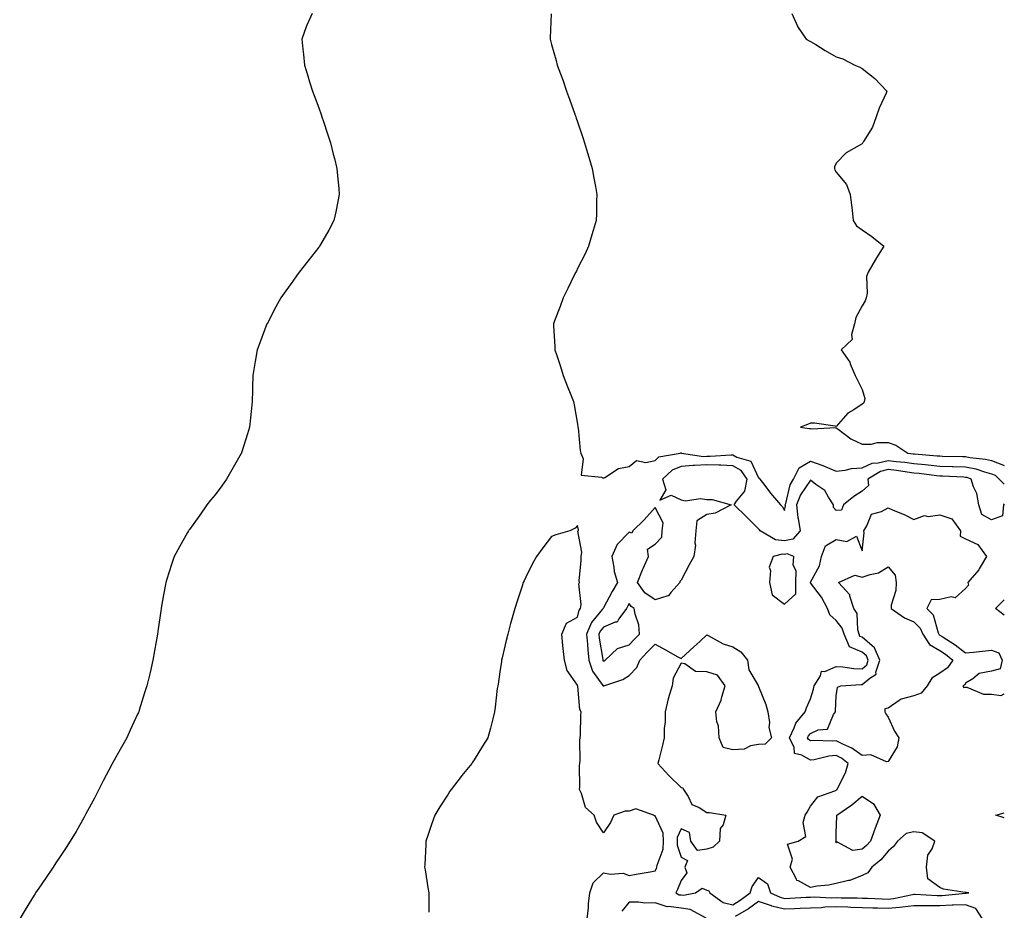
# Model space of a CAD drawing. Units: inches. Extents: x 934163 to 936803, y 7311098 to 7313738.
# Drawn here: x 936422 to 936803, y 7311765 to 7312110 of the extents above; entities that cross this region are included whole.
import ezdxf

# ---------------------------------------------------------------- set-up
doc = ezdxf.new("R2010")
doc.units = ezdxf.units.IN
doc.header["$MEASUREMENT"] = 0
doc.layers.add('Contour_93417311', color=7, linetype='Continuous', true_color=0x12037e)

msp = doc.modelspace()

# ---------------------------------------------------------------- linework, layer by layer
at = {"layer": 'Contour_93417311'}
for points in [[(936535.5, 7312111.92, 3294), (936533.48, 7312107.35, 3294), (936533.19, 7312106.78, 3294), (936531.51, 7312101.92, 3294), (936531.85, 7312098.12, 3294), (936532.2, 7312096.07, 3294), (936532.52, 7312091.92, 3294), (936533.87, 7312087.74, 3294), (936534.49, 7312085.48, 3294), (936535.57, 7312081.92, 3294), (936536.28, 7312080.15, 3294), (936538.05, 7312075.36, 3294), (936538.96, 7312072.83, 3294), (936539.26, 7312071.92, 3294), (936539.88, 7312070.09, 3294), (936541.48, 7312065.35, 3294), (936542.63, 7312061.92, 3294), (936543.66, 7312057.53, 3294), (936544.09, 7312055.88, 3294), (936545.06, 7312051.92, 3294), (936545.24, 7312049.11, 3294), (936545.76, 7312044.21, 3294), (936545.92, 7312041.92, 3294), (936545.36, 7312039.23, 3294), (936544.69, 7312035.28, 3294), (936543.93, 7312031.92, 3294), (936541.9, 7312028.07, 3294), (936538.76, 7312022.63, 3294), (936538.36, 7312021.92, 3294), (936538.23, 7312021.74, 3294), (936538.05, 7312021.51, 3294), (936533.82, 7312016.15, 3294), (936530.49, 7312011.92, 3294), (936529.46, 7312010.51, 3294), (936528.05, 7312008.47, 3294), (936525.3, 7312004.67, 3294), (936523.37, 7312001.92, 3294), (936521.51, 7311998.46, 3294), (936518.05, 7311991.98, 3294), (936518.03, 7311991.94, 3294), (936518.02, 7311991.92, 3294), (936517.99, 7311991.86, 3294), (936515.34, 7311984.63, 3294), (936514.29, 7311981.92, 3294), (936513.49, 7311977.36, 3294), (936513.38, 7311976.59, 3294), (936512.59, 7311971.92, 3294), (936512.49, 7311967.48, 3294), (936512.44, 7311966.31, 3294), (936512.32, 7311961.92, 3294), (936511.91, 7311958.06, 3294), (936511.65, 7311955.52, 3294), (936511.25, 7311951.92, 3294), (936510.55, 7311949.42, 3294), (936508.17, 7311942.04, 3294), (936508.13, 7311941.92, 3294), (936508.1, 7311941.87, 3294), (936508.05, 7311941.75, 3294), (936504.5, 7311935.47, 3294), (936502.43, 7311931.92, 3294), (936500.63, 7311929.34, 3294), (936498.05, 7311925.87, 3294), (936496.26, 7311923.71, 3294), (936494.84, 7311921.92, 3294), (936492.04, 7311917.93, 3294), (936488.05, 7311912.37, 3294), (936487.86, 7311912.11, 3294), (936487.74, 7311911.92, 3294), (936487.35, 7311911.22, 3294), (936484.26, 7311905.71, 3294), (936482.19, 7311901.92, 3294), (936481.11, 7311898.86, 3294), (936479.39, 7311893.26, 3294), (936478.95, 7311891.92, 3294), (936478.78, 7311891.19, 3294), (936478.05, 7311887.17, 3294), (936477.26, 7311882.71, 3294), (936477.15, 7311881.92, 3294), (936477.02, 7311880.89, 3294), (936475.98, 7311873.99, 3294), (936475.73, 7311871.92, 3294), (936475.26, 7311869.13, 3294), (936474.53, 7311865.44, 3294), (936473.95, 7311861.92, 3294), (936472.83, 7311857.14, 3294), (936472.72, 7311856.59, 3294), (936471.67, 7311851.92, 3294), (936470.74, 7311849.23, 3294), (936468.66, 7311842.53, 3294), (936468.46, 7311841.92, 3294), (936468.33, 7311841.64, 3294), (936468.05, 7311841.03, 3294), (936465.19, 7311834.78, 3294), (936463.88, 7311831.92, 3294), (936461.77, 7311828.2, 3294), (936458.51, 7311822.38, 3294), (936458.25, 7311821.92, 3294), (936458.18, 7311821.79, 3294), (936458.05, 7311821.56, 3294), (936454.76, 7311815.21, 3294), (936453.06, 7311811.92, 3294), (936451.38, 7311808.59, 3294), (936448.05, 7311802.51, 3294), (936447.76, 7311801.92, 3294), (936447.38, 7311801.25, 3294), (936444.31, 7311795.66, 3294), (936442.02, 7311791.92, 3294), (936440.48, 7311789.49, 3294), (936438.05, 7311786.02, 3294), (936436.47, 7311783.5, 3294), (936435.42, 7311781.92, 3294), (936432.5, 7311777.47, 3294), (936429.92, 7311773.8, 3294), (936428.62, 7311771.92, 3294), (936428.4, 7311771.57, 3294), (936428.05, 7311771.04, 3294), (936424.61, 7311765.36, 3294), (936422.47, 7311761.92, 3294)], [(936627.84, 7312111.71, 3293), (936627.53, 7312102.44, 3293), (936627.52, 7312101.92, 3293), (936627.63, 7312101.5, 3293), (936628.05, 7312099.92, 3293), (936629.8, 7312093.67, 3293), (936630.2, 7312091.92, 3293), (936631.43, 7312088.54, 3293), (936632.32, 7312086.19, 3293), (936633.81, 7312081.92, 3293), (936634.9, 7312078.77, 3293), (936636.99, 7312072.98, 3293), (936637.37, 7312071.92, 3293), (936637.53, 7312071.4, 3293), (936638.05, 7312069.98, 3293), (936640.1, 7312063.97, 3293), (936640.77, 7312061.92, 3293), (936641.92, 7312058.05, 3293), (936642.42, 7312056.29, 3293), (936643.74, 7312051.92, 3293), (936644.37, 7312048.24, 3293), (936644.98, 7312044.99, 3293), (936645.52, 7312041.92, 3293), (936645.43, 7312039.3, 3293), (936645.36, 7312034.61, 3293), (936645.27, 7312031.92, 3293), (936644.09, 7312027.96, 3293), (936643.62, 7312026.35, 3293), (936642.25, 7312021.92, 3293), (936640.95, 7312019.02, 3293), (936638.05, 7312013.27, 3293), (936637.63, 7312012.34, 3293), (936637.42, 7312011.92, 3293), (936636.81, 7312010.68, 3293), (936634.36, 7312005.61, 3293), (936632.45, 7312001.92, 3293), (936631.36, 7311998.61, 3293), (936629.17, 7311993.04, 3293), (936628.76, 7311991.92, 3293), (936628.81, 7311991.16, 3293), (936629.24, 7311983.11, 3293), (936629.31, 7311981.92, 3293), (936629.91, 7311980.06, 3293), (936631.5, 7311975.37, 3293), (936632.54, 7311971.92, 3293), (936634.09, 7311967.96, 3293), (936635.49, 7311964.48, 3293), (936636.51, 7311961.92, 3293), (936636.74, 7311960.61, 3293), (936638.05, 7311953.08, 3293), (936638.2, 7311952.07, 3293), (936638.24, 7311951.92, 3293), (936638.28, 7311951.69, 3293), (936639.02, 7311942.89, 3293), (936639.29, 7311941.92, 3293), (936640.19, 7311939.78, 3293), (936639.49, 7311933.36, 3293), (936647.28, 7311932.69, 3293), (936648.05, 7311932.25, 3293), (936648.62, 7311932.49, 3293), (936653.95, 7311936.02, 3293), (936658.05, 7311936.73, 3293), (936660.88, 7311939.09, 3293), (936664.44, 7311938.31, 3293), (936668.05, 7311939.13, 3293), (936669.53, 7311940.44, 3293), (936677.79, 7311941.92, 3293), (936677.95, 7311942.02, 3293), (936678.05, 7311942.04, 3293), (936678.14, 7311942.01, 3293), (936678.24, 7311941.92, 3293), (936686.8, 7311940.67, 3293), (936688.05, 7311940.75, 3293), (936689.27, 7311940.7, 3293), (936697.38, 7311941.25, 3293), (936698.05, 7311941.22, 3293), (936699.6, 7311940.37, 3293), (936705, 7311938.87, 3293), (936708.05, 7311932.34, 3293), (936708.33, 7311932.2, 3293), (936708.53, 7311931.92, 3293), (936710.05, 7311929.92, 3293), (936712.62, 7311926.49, 3293), (936716.5, 7311921.92, 3293), (936717.29, 7311921.16, 3293), (936718.05, 7311919.75, 3293), (936718.4, 7311921.57, 3293), (936718.37, 7311921.92, 3293), (936718.56, 7311922.43, 3293), (936720.25, 7311929.72, 3293), (936721.56, 7311931.92, 3293), (936723.76, 7311936.21, 3293), (936728.05, 7311938.82, 3293), (936732.82, 7311937.15, 3293), (936733.18, 7311937.05, 3293), (936738.05, 7311934.99, 3293), (936741.49, 7311935.36, 3293), (936743.97, 7311936, 3293), (936748.05, 7311936.31, 3293), (936751.9, 7311938.07, 3293), (936754.3, 7311938.17, 3293), (936758.05, 7311939.13, 3293), (936761.23, 7311938.74, 3293), (936764.53, 7311938.4, 3293), (936768.05, 7311937.95, 3293), (936772.46, 7311937.51, 3293), (936773.55, 7311937.42, 3293), (936778.05, 7311936.95, 3293), (936782.91, 7311936.78, 3293), (936783.21, 7311936.76, 3293), (936788.05, 7311936.59, 3293), (936791.95, 7311935.82, 3293), (936795.29, 7311934.68, 3293), (936798.05, 7311933.99, 3293), (936799.53, 7311933.4, 3293), (936800.99, 7311931.92, 3293), (936803, 7311929.87, 3293)], [(936720.88, 7312111.92, 3292), (936723.02, 7312106.95, 3292), (936723.04, 7312106.91, 3292), (936726.46, 7312101.92, 3292), (936727.52, 7312101.39, 3292), (936728.05, 7312101.13, 3292), (936730.1, 7312099.87, 3292), (936733.72, 7312097.59, 3292), (936738.05, 7312095.12, 3292), (936740.54, 7312094.41, 3292), (936745.29, 7312091.92, 3292), (936747.22, 7312091.09, 3292), (936748.05, 7312090.66, 3292), (936752.93, 7312086.8, 3292), (936757.6, 7312081.92, 3292), (936757.28, 7312081.15, 3292), (936754.7, 7312075.27, 3292), (936753.44, 7312071.92, 3292), (936752.01, 7312067.96, 3292), (936748.53, 7312062.4, 3292), (936748.27, 7312061.92, 3292), (936748.21, 7312061.76, 3292), (936748.05, 7312061.51, 3292), (936746.93, 7312060.8, 3292), (936741.94, 7312058.03, 3292), (936738.05, 7312054.07, 3292), (936737.37, 7312052.6, 3292), (936737.35, 7312051.92, 3292), (936737.54, 7312051.41, 3292), (936738.05, 7312050.61, 3292), (936741.97, 7312045.84, 3292), (936743.37, 7312041.92, 3292), (936743.92, 7312037.79, 3292), (936744.14, 7312035.83, 3292), (936744.65, 7312031.92, 3292), (936745.91, 7312029.78, 3292), (936748.05, 7312028.25, 3292), (936751.86, 7312025.73, 3292), (936756.41, 7312021.92, 3292), (936753.61, 7312017.48, 3292), (936753.17, 7312016.8, 3292), (936750.39, 7312011.92, 3292), (936749.69, 7312010.28, 3292), (936749.96, 7312003.83, 3292), (936749.55, 7312001.92, 3292), (936749.2, 7312000.77, 3292), (936748.05, 7311998.82, 3292), (936745.63, 7311994.34, 3292), (936745.15, 7311991.92, 3292), (936743.94, 7311987.81, 3292), (936744.16, 7311985.81, 3292), (936739.9, 7311981.92, 3292), (936743.29, 7311977.16, 3292), (936743.46, 7311976.51, 3292), (936745.39, 7311971.92, 3292), (936746.25, 7311970.12, 3292), (936748.05, 7311966.57, 3292), (936749.14, 7311963.01, 3292), (936748.88, 7311961.92, 3292), (936748.65, 7311961.32, 3292), (936748.05, 7311960.82, 3292), (936744.79, 7311958.66, 3292), (936742.58, 7311957.39, 3292), (936738.05, 7311952.29, 3292), (936737.65, 7311952.32, 3292), (936729.59, 7311953.46, 3292), (936728.05, 7311953.57, 3292), (936726.92, 7311953.05, 3292), (936724.28, 7311951.92, 3292), (936727.57, 7311951.44, 3292), (936728.05, 7311951.49, 3292), (936728.65, 7311951.32, 3292), (936737.92, 7311951.79, 3292), (936738.05, 7311951.69, 3292), (936738.81, 7311951.16, 3292), (936743.65, 7311947.52, 3292), (936748.05, 7311945.37, 3292), (936751.54, 7311945.41, 3292), (936753.98, 7311945.99, 3292), (936758.05, 7311946.02, 3292), (936761.09, 7311944.96, 3292), (936765.69, 7311941.92, 3292), (936767.84, 7311941.71, 3292), (936768.05, 7311941.68, 3292), (936768.32, 7311941.65, 3292), (936777.08, 7311940.95, 3292), (936778.05, 7311940.85, 3292), (936779.16, 7311940.81, 3292), (936786.78, 7311940.65, 3292), (936788.05, 7311940.61, 3292), (936789.69, 7311940.28, 3292), (936795.79, 7311939.66, 3292), (936798.05, 7311939.1, 3292), (936802.74, 7311937.23, 3292), (936803, 7311937.2, 3292)], [(936803, 7311922.31, 3294), (936802.64, 7311921.92, 3294), (936802.25, 7311917.72, 3294), (936798.05, 7311916.17, 3294), (936794.33, 7311918.2, 3294), (936793.12, 7311921.92, 3294), (936792.41, 7311926.28, 3294), (936791.09, 7311928.88, 3294), (936790.17, 7311931.92, 3294), (936788.59, 7311932.46, 3294), (936788.05, 7311932.56, 3294), (936787.38, 7311932.59, 3294), (936779.15, 7311933.02, 3294), (936778.05, 7311933.06, 3294), (936776.78, 7311933.19, 3294), (936770.13, 7311934.01, 3294), (936768.05, 7311934.21, 3294), (936765.41, 7311934.56, 3294), (936761.32, 7311935.19, 3294), (936758.05, 7311935.6, 3294), (936755.12, 7311934.85, 3294), (936750.31, 7311931.92, 3294), (936750.55, 7311929.42, 3294), (936748.05, 7311927.2, 3294), (936744.83, 7311925.14, 3294), (936740.9, 7311921.92, 3294), (936740.11, 7311919.86, 3294), (936738.05, 7311919.76, 3294), (936737.01, 7311920.88, 3294), (936737.05, 7311921.92, 3294), (936735.07, 7311924.9, 3294), (936733.67, 7311927.54, 3294), (936730.12, 7311929.85, 3294), (936728.05, 7311931.42, 3294), (936724.18, 7311925.79, 3294), (936722.73, 7311921.92, 3294), (936723.16, 7311917.03, 3294), (936723.32, 7311916.65, 3294), (936724.1, 7311911.92, 3294), (936721.27, 7311908.7, 3294), (936718.05, 7311908.05, 3294), (936714.56, 7311908.43, 3294), (936708.66, 7311911.92, 3294), (936708.42, 7311912.29, 3294), (936708.05, 7311912.65, 3294), (936703.4, 7311917.27, 3294), (936698.55, 7311921.92, 3294), (936699.48, 7311923.35, 3294), (936702.75, 7311927.22, 3294), (936703.62, 7311931.92, 3294), (936701.36, 7311935.23, 3294), (936698.05, 7311937.04, 3294), (936693.4, 7311937.27, 3294), (936692.75, 7311937.22, 3294), (936688.05, 7311937.4, 3294), (936683.25, 7311937.12, 3294), (936682.79, 7311937.18, 3294), (936678.05, 7311936.74, 3294), (936674.62, 7311935.35, 3294), (936670.93, 7311931.92, 3294), (936672.25, 7311927.72, 3294), (936669.86, 7311923.73, 3294), (936674.24, 7311925.73, 3294), (936678.05, 7311923.89, 3294), (936679.67, 7311923.54, 3294), (936685.63, 7311924.34, 3294), (936688.05, 7311924.05, 3294), (936690.15, 7311924.02, 3294), (936697.38, 7311921.92, 3294), (936691.2, 7311918.77, 3294), (936688.05, 7311918.19, 3294), (936684.22, 7311915.75, 3294), (936683.74, 7311911.92, 3294), (936683.41, 7311907.28, 3294), (936683.61, 7311906.36, 3294), (936683, 7311901.92, 3294), (936681.25, 7311898.72, 3294), (936678.05, 7311892.76, 3294), (936677.63, 7311892.34, 3294), (936677.66, 7311891.92, 3294), (936674.12, 7311887.99, 3294), (936673.18, 7311886.79, 3294), (936672.94, 7311886.81, 3294), (936668.05, 7311885.23, 3294), (936664.09, 7311887.96, 3294), (936661.24, 7311891.92, 3294), (936663.19, 7311896.78, 3294), (936663.45, 7311897.32, 3294), (936665.55, 7311901.92, 3294), (936665.15, 7311904.82, 3294), (936668.05, 7311906.73, 3294), (936670.58, 7311909.39, 3294), (936670.72, 7311911.92, 3294), (936671.14, 7311915.01, 3294), (936668.05, 7311920.91, 3294), (936663.78, 7311916.19, 3294), (936659.47, 7311911.92, 3294), (936659.04, 7311910.93, 3294), (936658.05, 7311911.36, 3294), (936653.41, 7311906.56, 3294), (936651.28, 7311901.92, 3294), (936652.11, 7311897.86, 3294), (936652.24, 7311896.11, 3294), (936653.45, 7311891.92, 3294), (936651.48, 7311888.49, 3294), (936648.05, 7311882.13, 3294), (936647.96, 7311882.01, 3294), (936647.94, 7311881.92, 3294), (936647.6, 7311881.47, 3294), (936643.47, 7311876.5, 3294), (936641.56, 7311871.92, 3294), (936641.91, 7311868.06, 3294), (936641.99, 7311865.86, 3294), (936642.39, 7311861.92, 3294), (936643.82, 7311857.69, 3294), (936647.86, 7311852.11, 3294), (936647.98, 7311851.92, 3294), (936647.99, 7311851.86, 3294), (936648.05, 7311851.76, 3294), (936648.14, 7311851.83, 3294), (936648.29, 7311851.92, 3294), (936655.53, 7311854.44, 3294), (936658.05, 7311856, 3294), (936660.96, 7311859.01, 3294), (936662.19, 7311861.92, 3294), (936665, 7311864.97, 3294), (936668.05, 7311868.05, 3294), (936672, 7311865.87, 3294), (936676.8, 7311863.17, 3294), (936678.05, 7311862.47, 3294), (936682.95, 7311867.02, 3294), (936685.3, 7311869.17, 3294), (936688.05, 7311871.68, 3294), (936688.49, 7311871.48, 3294), (936694.38, 7311868.25, 3294), (936698.05, 7311867.07, 3294), (936701.23, 7311865.1, 3294), (936703.79, 7311861.92, 3294), (936704.22, 7311858.09, 3294), (936707.88, 7311852.09, 3294), (936707.93, 7311851.92, 3294), (936707.98, 7311851.85, 3294), (936708.05, 7311851.76, 3294), (936710.83, 7311844.7, 3294), (936711.6, 7311841.92, 3294), (936712.19, 7311837.78, 3294), (936712, 7311835.87, 3294), (936712.99, 7311831.92, 3294), (936710.55, 7311829.42, 3294), (936708.05, 7311829.29, 3294), (936704.92, 7311828.8, 3294), (936702.49, 7311827.48, 3294), (936698.05, 7311827.21, 3294), (936694.29, 7311828.16, 3294), (936692.8, 7311831.92, 3294), (936692.58, 7311836.45, 3294), (936691.89, 7311838.08, 3294), (936691.5, 7311841.92, 3294), (936693.53, 7311846.44, 3294), (936693.79, 7311847.66, 3294), (936695.17, 7311851.92, 3294), (936692.17, 7311856.04, 3294), (936688.05, 7311857.39, 3294), (936683.67, 7311857.54, 3294), (936679.47, 7311860.5, 3294), (936678.05, 7311860.73, 3294), (936675, 7311854.97, 3294), (936674.6, 7311851.92, 3294), (936673.07, 7311846.94, 3294), (936673.06, 7311846.91, 3294), (936671.88, 7311841.92, 3294), (936671.88, 7311838.09, 3294), (936671.55, 7311835.42, 3294), (936671.54, 7311831.92, 3294), (936670.95, 7311829.02, 3294), (936669.45, 7311823.32, 3294), (936669.13, 7311821.92, 3294), (936673.4, 7311817.27, 3294), (936678.05, 7311812.64, 3294), (936678.7, 7311812.57, 3294), (936678.99, 7311811.92, 3294), (936680.77, 7311809.2, 3294), (936682.19, 7311806.06, 3294), (936685.07, 7311804.9, 3294), (936688.05, 7311803.06, 3294), (936689.12, 7311802.99, 3294), (936695.37, 7311801.92, 3294), (936694.36, 7311798.23, 3294), (936693.18, 7311796.79, 3294), (936692.99, 7311791.92, 3294), (936690.43, 7311789.54, 3294), (936688.05, 7311788.82, 3294), (936684.39, 7311788.26, 3294), (936681.87, 7311791.92, 3294), (936681.34, 7311795.21, 3294), (936678.05, 7311796.64, 3294), (936676.58, 7311793.39, 3294), (936676.59, 7311791.92, 3294), (936676.56, 7311790.43, 3294), (936678.05, 7311785.74, 3294), (936680.6, 7311784.47, 3294), (936679.51, 7311781.92, 3294), (936680.26, 7311779.71, 3294), (936678.05, 7311776.71, 3294), (936676.73, 7311773.24, 3294), (936676.11, 7311771.92, 3294), (936677.36, 7311771.23, 3294), (936678.05, 7311771.12, 3294), (936678.96, 7311771.01, 3294), (936683.69, 7311771.92, 3294), (936686.25, 7311773.72, 3294), (936688.05, 7311773, 3294), (936688.8, 7311772.67, 3294), (936689.21, 7311771.92, 3294), (936694.35, 7311768.22, 3294), (936698.05, 7311767.32, 3294), (936700.92, 7311769.05, 3294), (936704.84, 7311771.92, 3294), (936705.55, 7311774.42, 3294), (936708.05, 7311777.88, 3294), (936711.54, 7311775.41, 3294), (936712.67, 7311771.92, 3294), (936716.36, 7311770.23, 3294), (936718.05, 7311769.8, 3294), (936720.08, 7311769.89, 3294), (936726.36, 7311770.23, 3294), (936728.05, 7311770.3, 3294), (936729.59, 7311770.38, 3294), (936736.16, 7311770.03, 3294), (936738.05, 7311770.1, 3294), (936739.94, 7311770.03, 3294), (936746.09, 7311769.96, 3294), (936748.05, 7311769.89, 3294), (936750.15, 7311769.82, 3294), (936755.74, 7311769.61, 3294), (936758.05, 7311769.54, 3294), (936760.19, 7311769.78, 3294), (936767.46, 7311771.33, 3294), (936768.05, 7311771.41, 3294), (936768.56, 7311771.41, 3294), (936777.02, 7311770.89, 3294), (936778.05, 7311770.89, 3294), (936779.04, 7311770.93, 3294), (936787.95, 7311771.82, 3294), (936788.05, 7311771.82, 3294)], [(936788.05, 7311771.82, 3294), (936788.21, 7311771.76, 3294), (936789.24, 7311771.92, 3294), (936788.2, 7311772.07, 3294), (936788.05, 7311772.05, 3294), (936787.87, 7311772.1, 3294), (936779.52, 7311773.39, 3294), (936778.05, 7311773.94, 3294), (936773.42, 7311777.29, 3294), (936772.94, 7311781.92, 3294), (936773.42, 7311786.55, 3294), (936775.12, 7311788.99, 3294), (936776.13, 7311791.92, 3294), (936771.31, 7311795.18, 3294), (936768.05, 7311795.53, 3294), (936765.13, 7311794.84, 3294), (936761.78, 7311791.92, 3294), (936760.12, 7311789.85, 3294), (936758.05, 7311787.99, 3294), (936755.3, 7311784.67, 3294), (936751.83, 7311781.92, 3294), (936750.26, 7311779.71, 3294), (936748.05, 7311778.61, 3294), (936743.26, 7311776.71, 3294), (936742.82, 7311776.69, 3294), (936738.05, 7311775.59, 3294), (936735.06, 7311774.91, 3294), (936730.66, 7311774.53, 3294), (936728.05, 7311774.06, 3294), (936723.4, 7311776.57, 3294), (936722.79, 7311776.66, 3294), (936722.71, 7311777.26, 3294), (936720.24, 7311781.92, 3294), (936721.11, 7311784.98, 3294), (936719.16, 7311790.81, 3294), (936723.28, 7311791.92, 3294), (936726.24, 7311793.73, 3294), (936725.2, 7311799.07, 3294), (936726.03, 7311801.92, 3294), (936726.84, 7311803.13, 3294), (936728.05, 7311805.43, 3294), (936730.91, 7311809.06, 3294), (936737.46, 7311811.33, 3294), (936738.05, 7311811.65, 3294), (936738.21, 7311811.76, 3294), (936738.4, 7311811.92, 3294), (936738.65, 7311812.52, 3294), (936741.67, 7311818.3, 3294), (936742.69, 7311821.92, 3294), (936740.07, 7311823.94, 3294), (936738.05, 7311824.97, 3294), (936735.24, 7311824.73, 3294), (936729.53, 7311823.4, 3294), (936728.05, 7311823.23, 3294), (936724.77, 7311825.2, 3294), (936721.97, 7311825.84, 3294), (936721.83, 7311828.14, 3294), (936720.03, 7311831.92, 3294), (936721.8, 7311835.67, 3294), (936722.41, 7311837.56, 3294), (936726.09, 7311841.92, 3294), (936726.57, 7311843.4, 3294), (936728.05, 7311846.88, 3294), (936729.26, 7311850.71, 3294), (936729.46, 7311851.92, 3294), (936731.91, 7311855.78, 3294), (936732.39, 7311857.58, 3294), (936733.7, 7311857.57, 3294), (936738.05, 7311859.47, 3294), (936740.62, 7311859.35, 3294), (936744.84, 7311858.71, 3294), (936748.05, 7311858.59, 3294), (936749.87, 7311860.1, 3294), (936750.43, 7311861.92, 3294), (936749.72, 7311863.59, 3294), (936748.05, 7311865.02, 3294), (936743.23, 7311867.1, 3294), (936741.08, 7311871.92, 3294), (936740.38, 7311874.25, 3294), (936738.05, 7311877.24, 3294), (936735.59, 7311879.46, 3294), (936734.68, 7311881.92, 3294), (936732.41, 7311886.28, 3294), (936728.05, 7311891.85, 3294), (936728.02, 7311891.89, 3294), (936728.02, 7311891.92, 3294), (936728.02, 7311891.95, 3294), (936728.05, 7311892, 3294), (936731.57, 7311898.4, 3294), (936732.34, 7311901.92, 3294), (936733.85, 7311906.12, 3294), (936738.05, 7311908.54, 3294), (936742.17, 7311907.8, 3294), (936745.94, 7311909.81, 3294), (936748.05, 7311904.17, 3294), (936748.8, 7311911.17, 3294), (936748.72, 7311911.92, 3294), (936749.92, 7311913.79, 3294), (936751.68, 7311918.29, 3294), (936755.48, 7311919.35, 3294), (936758.05, 7311920.79, 3294), (936760.07, 7311919.9, 3294), (936764.35, 7311918.22, 3294), (936768.05, 7311916.29, 3294), (936772.16, 7311917.81, 3294), (936773.6, 7311917.47, 3294), (936778.05, 7311918.11, 3294), (936782.7, 7311916.57, 3294), (936786.02, 7311911.92, 3294), (936785.99, 7311909.86, 3294), (936788.05, 7311908.84, 3294), (936792.8, 7311906.67, 3294), (936796.18, 7311901.92, 3294), (936793.28, 7311897.15, 3294), (936793.12, 7311896.85, 3294), (936788.89, 7311891.92, 3294), (936789.1, 7311890.87, 3294), (936788.05, 7311889.55, 3294), (936784, 7311885.97, 3294), (936782.45, 7311886.32, 3294), (936778.05, 7311885.32, 3294), (936774.78, 7311885.19, 3294), (936773.07, 7311881.92, 3294), (936775.55, 7311879.42, 3294), (936777.45, 7311872.52, 3294), (936777.73, 7311871.92, 3294), (936777.85, 7311871.72, 3294), (936778.05, 7311871.61, 3294), (936778.95, 7311871.02, 3294), (936783.97, 7311867.84, 3294), (936788.05, 7311864.67, 3294), (936791.13, 7311865, 3294), (936794.61, 7311865.36, 3294), (936798.05, 7311865.72, 3294), (936800.85, 7311864.72, 3294), (936802.13, 7311861.92, 3294), (936801.38, 7311858.59, 3294), (936798.05, 7311857.7, 3294), (936793.28, 7311856.69, 3294), (936790.86, 7311854.73, 3294), (936788.05, 7311852.99, 3294), (936787.68, 7311852.29, 3294), (936786.98, 7311851.92, 3294), (936787.41, 7311851.28, 3294), (936788.05, 7311851.45, 3294), (936788.53, 7311851.44, 3294), (936794.93, 7311848.8, 3294), (936798.05, 7311848.79, 3294), (936801.76, 7311848.21, 3294), (936803, 7311848.81, 3294)], [(936641.83, 7311761.92, 3293), (936642.29, 7311766.16, 3293), (936642.28, 7311767.69, 3293), (936642.87, 7311771.92, 3293), (936644.14, 7311775.83, 3293), (936648.05, 7311779.68, 3293), (936650.82, 7311779.15, 3293), (936655.65, 7311779.52, 3293), (936658.05, 7311778.59, 3293), (936660.76, 7311779.21, 3293), (936666.14, 7311780.01, 3293), (936668.05, 7311780.39, 3293), (936668.56, 7311781.41, 3293), (936668.77, 7311781.92, 3293), (936668.81, 7311782.68, 3293), (936671.16, 7311788.81, 3293), (936671.23, 7311791.92, 3293), (936671.2, 7311795.07, 3293), (936668.05, 7311801.65, 3293), (936667.8, 7311801.67, 3293), (936667.47, 7311801.92, 3293), (936660.59, 7311804.46, 3293), (936658.05, 7311803.56, 3293), (936656.48, 7311803.49, 3293), (936652.05, 7311801.92, 3293), (936650.82, 7311799.15, 3293), (936648.05, 7311795.11, 3293), (936645.37, 7311799.24, 3293), (936644.5, 7311801.92, 3293), (936641.11, 7311804.98, 3293), (936639.64, 7311810.33, 3293), (936638.88, 7311811.92, 3293), (936638.98, 7311812.85, 3293), (936638.86, 7311821.11, 3293), (936638.98, 7311821.92, 3293), (936639.09, 7311822.96, 3293), (936639, 7311830.97, 3293), (936639.14, 7311831.92, 3293), (936639.21, 7311833.08, 3293), (936639.33, 7311840.64, 3293), (936639.42, 7311841.92, 3293), (936639, 7311842.87, 3293), (936638.14, 7311851.83, 3293), (936638.11, 7311851.92, 3293), (936638.09, 7311851.96, 3293), (936638.05, 7311852.23, 3293), (936634.03, 7311857.9, 3293), (936632.97, 7311861.92, 3293), (936632.47, 7311866.34, 3293), (936632.42, 7311867.55, 3293), (936631.99, 7311871.92, 3293), (936633.82, 7311876.15, 3293), (936638.05, 7311878.57, 3293), (936638.71, 7311881.26, 3293), (936639.22, 7311881.92, 3293), (936639.53, 7311883.4, 3293), (936638.53, 7311891.44, 3293), (936638.78, 7311891.92, 3293), (936638.75, 7311892.62, 3293), (936639.51, 7311900.46, 3293), (936639.47, 7311901.92, 3293), (936639.77, 7311903.64, 3293), (936638.24, 7311911.73, 3293), (936638.32, 7311911.92, 3293), (936638.43, 7311912.3, 3293), (936638.05, 7311913.89, 3293), (936637.09, 7311912.88, 3293), (936635.1, 7311911.92, 3293), (936629.65, 7311910.32, 3293), (936628.05, 7311909.66, 3293), (936624.63, 7311905.34, 3293), (936622.24, 7311901.92, 3293), (936620.66, 7311899.31, 3293), (936618.05, 7311893.95, 3293), (936617.39, 7311892.58, 3293), (936617.11, 7311891.92, 3293), (936616.65, 7311890.52, 3293), (936614.86, 7311885.11, 3293), (936613.81, 7311881.92, 3293), (936612.58, 7311877.39, 3293), (936612.21, 7311876.09, 3293), (936611.08, 7311871.92, 3293), (936610.52, 7311869.45, 3293), (936608.92, 7311862.79, 3293), (936608.72, 7311861.92, 3293), (936608.65, 7311861.32, 3293), (936608.05, 7311857.34, 3293), (936607.33, 7311852.64, 3293), (936607.2, 7311851.92, 3293), (936607.06, 7311850.93, 3293), (936606.28, 7311843.69, 3293), (936606.03, 7311841.92, 3293), (936605.28, 7311839.15, 3293), (936604.41, 7311835.56, 3293), (936603.34, 7311831.92, 3293), (936601.32, 7311828.65, 3293), (936598.05, 7311823.36, 3293), (936597.5, 7311822.47, 3293), (936597.17, 7311821.92, 3293), (936593.37, 7311817.24, 3293), (936593.08, 7311816.89, 3293), (936589.26, 7311811.92, 3293), (936588.76, 7311811.21, 3293), (936588.05, 7311810.12, 3293), (936584.82, 7311805.15, 3293), (936582.9, 7311801.92, 3293), (936581.65, 7311798.32, 3293), (936580.2, 7311794.07, 3293), (936579.48, 7311791.92, 3293), (936579.43, 7311790.54, 3293), (936579.01, 7311782.88, 3293), (936578.97, 7311781.92, 3293), (936579.15, 7311780.82, 3293), (936580.17, 7311774.04, 3293), (936580.54, 7311771.92, 3293), (936580.55, 7311769.42, 3293), (936580.63, 7311764.5, 3293)], [(936803, 7311879.31, 3294), (936799.66, 7311881.92, 3294), (936803, 7311885.22, 3294)], [(936803, 7311800.88, 3293), (936799.77, 7311801.92, 3293), (936803, 7311802.93, 3293)], [(936687.82, 7311762.15, 3293), (936681.64, 7311765.51, 3293), (936678.05, 7311765.97, 3293), (936673.3, 7311766.67, 3293), (936672.7, 7311766.57, 3293), (936668.05, 7311768.01, 3293), (936664.13, 7311768, 3293), (936661.63, 7311768.34, 3293), (936658.05, 7311768.32, 3293), (936655.14, 7311764.83, 3293)], [(936794.51, 7311761.92, 3293), (936791.99, 7311765.86, 3293), (936788.05, 7311767.35, 3293), (936783.29, 7311767.16, 3293), (936782.85, 7311767.12, 3293), (936778.05, 7311766.95, 3293), (936773.08, 7311766.95, 3293), (936773.01, 7311766.96, 3293), (936768.05, 7311766.96, 3293), (936763.62, 7311766.35, 3293), (936762.44, 7311766.31, 3293), (936758.05, 7311765.82, 3293), (936754.02, 7311765.95, 3293), (936752.14, 7311766.01, 3293), (936748.05, 7311766.14, 3293), (936743.66, 7311766.31, 3293), (936742.51, 7311766.38, 3293), (936738.05, 7311766.55, 3293), (936733.59, 7311766.38, 3293), (936732.33, 7311766.2, 3293), (936728.05, 7311766.01, 3293), (936724.13, 7311765.84, 3293), (936721.89, 7311765.76, 3293), (936718.05, 7311765.6, 3293), (936713.15, 7311766.82, 3293), (936712.98, 7311766.85, 3293), (936708.05, 7311768.57, 3293), (936704.16, 7311765.81, 3293), (936698.95, 7311762.82, 3293)]]:
    msp.add_polyline3d(points, dxfattribs=at)
for points in [[(936718.05, 7311883.53, 3295), (936722.42, 7311887.55, 3295), (936722.46, 7311891.92, 3295), (936722.58, 7311896.45, 3295), (936721.36, 7311898.61, 3295), (936721.71, 7311901.92, 3295), (936719.11, 7311902.98, 3295), (936718.05, 7311902.76, 3295), (936717.1, 7311902.87, 3295), (936713.71, 7311901.92, 3295), (936712.14, 7311897.83, 3295), (936712.67, 7311896.54, 3295), (936712.19, 7311891.92, 3295), (936713.23, 7311887.1, 3295)], [(936758.05, 7311822.72, 3293), (936757.42, 7311822.55, 3293), (936751.39, 7311825.26, 3293), (936748.05, 7311825, 3293), (936744.03, 7311827.9, 3293), (936740.61, 7311829.36, 3293), (936738.05, 7311830.67, 3293), (936736.68, 7311830.55, 3293), (936729.14, 7311830.83, 3293), (936728.05, 7311830.71, 3293), (936727.29, 7311831.16, 3293), (936726.93, 7311831.92, 3293), (936727.29, 7311832.68, 3293), (936728.05, 7311833.54, 3293), (936731.05, 7311834.92, 3293), (936734.7, 7311835.27, 3293), (936736.98, 7311840.85, 3293), (936737.71, 7311841.92, 3293), (936737.77, 7311842.2, 3293), (936738.05, 7311848.11, 3293), (936738.52, 7311851.45, 3293), (936739.87, 7311851.92, 3293), (936747.53, 7311852.44, 3293), (936748.05, 7311852.42, 3293), (936751.08, 7311854.95, 3293), (936753.51, 7311856.46, 3293), (936753.39, 7311857.26, 3293), (936754.83, 7311861.92, 3293), (936752.8, 7311866.67, 3293), (936748.05, 7311870.73, 3293), (936747.22, 7311871.09, 3293), (936746.85, 7311871.92, 3293), (936746.34, 7311873.63, 3293), (936746.1, 7311879.97, 3293), (936744.83, 7311881.92, 3293), (936743.33, 7311886.64, 3293), (936743.34, 7311887.21, 3293), (936738.95, 7311891.92, 3293), (936745.28, 7311894.69, 3293), (936748.05, 7311893.94, 3293), (936751.2, 7311895.07, 3293), (936754.33, 7311895.64, 3293), (936758.05, 7311898.01, 3293), (936760.85, 7311894.72, 3293), (936761.15, 7311891.92, 3293), (936761.13, 7311888.84, 3293), (936759.23, 7311883.1, 3293), (936759.22, 7311881.92, 3293), (936764.44, 7311878.31, 3293), (936768.05, 7311876.69, 3293), (936770.42, 7311874.29, 3293), (936771.53, 7311871.92, 3293), (936774.08, 7311867.95, 3293), (936778.05, 7311865.65, 3293), (936780.29, 7311864.16, 3293), (936783.12, 7311861.92, 3293), (936781.07, 7311858.9, 3293), (936778.05, 7311856.87, 3293), (936775.03, 7311854.94, 3293), (936773.14, 7311851.92, 3293), (936770.83, 7311849.14, 3293), (936768.05, 7311848.08, 3293), (936763.11, 7311846.86, 3293), (936762.4, 7311846.27, 3293), (936758.05, 7311843.33, 3293), (936756.88, 7311843.09, 3293), (936756.81, 7311841.92, 3293), (936757.21, 7311841.09, 3293), (936758.05, 7311839.79, 3293), (936760.57, 7311834.44, 3293), (936762.25, 7311831.92, 3293), (936761.61, 7311828.36, 3293)], [(936648.05, 7311861.49, 3295), (936648.35, 7311861.62, 3295), (936648.8, 7311861.92, 3295), (936653.53, 7311866.44, 3295), (936658.05, 7311867.8, 3295), (936660.02, 7311869.95, 3295), (936661.98, 7311871.92, 3295), (936661.69, 7311875.56, 3295), (936660.28, 7311879.69, 3295), (936659.99, 7311881.92, 3295), (936658.74, 7311882.61, 3295), (936658.05, 7311883.78, 3295), (936657.37, 7311882.6, 3295), (936656.99, 7311881.92, 3295), (936654.06, 7311877.93, 3295), (936653.4, 7311876.57, 3295), (936652.67, 7311876.54, 3295), (936648.05, 7311874.59, 3295), (936646.84, 7311873.13, 3295), (936646.33, 7311871.92, 3295), (936646.48, 7311870.35, 3295), (936647.78, 7311862.19, 3295), (936647.81, 7311861.92, 3295), (936647.87, 7311861.74, 3295)], [(936748.05, 7311788.78, 3293), (936744.41, 7311788.28, 3293), (936738.32, 7311791.65, 3293), (936738.05, 7311791.33, 3293), (936737.84, 7311791.71, 3293), (936737.98, 7311791.92, 3293), (936737.97, 7311792, 3293), (936738.05, 7311795.18, 3293), (936738.33, 7311801.64, 3293), (936738.27, 7311801.92, 3293), (936744.02, 7311805.95, 3293), (936748.05, 7311809.25, 3293), (936752.48, 7311806.35, 3293), (936755.07, 7311801.92, 3293), (936753.05, 7311796.92, 3293), (936753.04, 7311796.91, 3293), (936751.25, 7311791.92, 3293), (936749.77, 7311790.2, 3293)]]:
    msp.add_polyline3d(points, close=True, dxfattribs=at)

doc.saveas('drawing.dxf')
